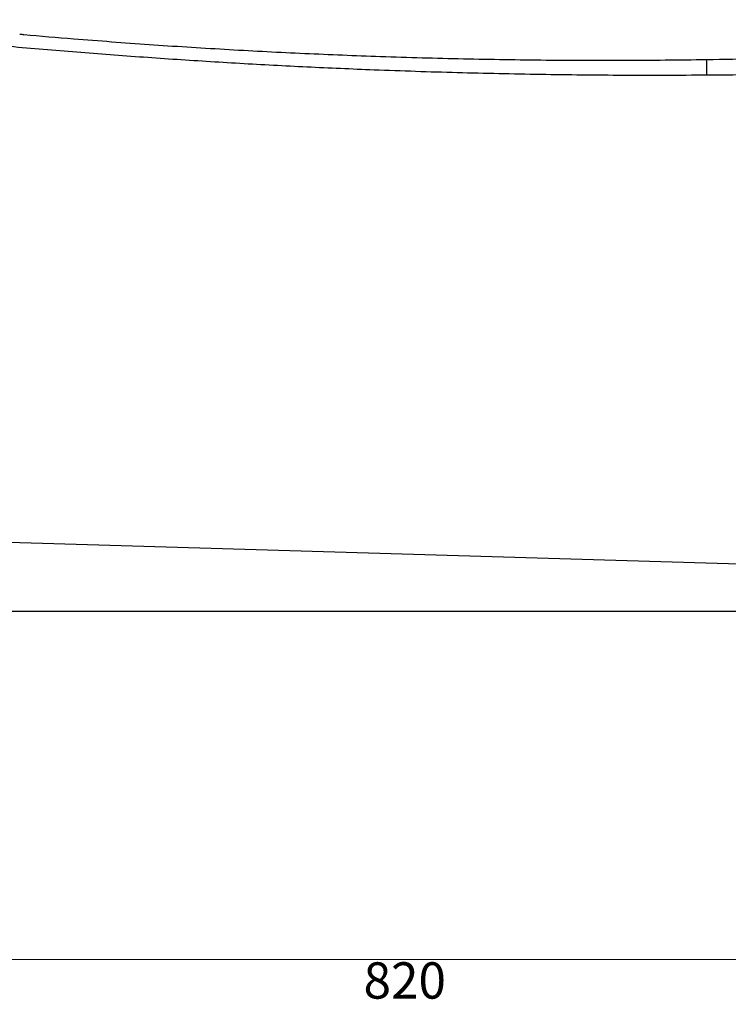
# Model space of a CAD drawing. Units: millimetres. Extents: x -7 to 3265, y -7 to 2174.
# Drawn here: x 787 to 1373, y -7 to 806 of the extents above; entities that cross this region are included whole.
import ezdxf
from ezdxf.lldxf.tags import DXFTag

# ---------------------------------------------------------------- set-up
doc = ezdxf.new("R2010")
doc.units = ezdxf.units.MM
doc.layers.get('0').update_dxf_attribs({"color": 255})
doc.styles.get("Standard").update_dxf_attribs({"font": 'swiss.ttf', "height": 30})
tags = doc.linetypes.add('DASHED', pattern=[25.72, 12.86, -12.86]).pattern_tags.tags
tags[6:7] = [DXFTag(74, 4), DXFTag(75, 0), DXFTag(340, '0'), DXFTag(46, 0.0), DXFTag(50, 0.0), DXFTag(44, 0.0), DXFTag(45, 0.0)]
tags[4:5] = [DXFTag(74, 4), DXFTag(75, 0), DXFTag(340, '0'), DXFTag(46, 0.0), DXFTag(50, 0.0), DXFTag(44, 0.0), DXFTag(45, 0.0)]
doc.dimstyles.new('RG Dimension Lines', dxfattribs={"dimscale": 12, "dimtxt": 8, "dimasz": 3.5, "dimexe": 5, "dimexo": 1, "dimgap": 2, "dimtad": 2, "dimdec": 0, "dimzin": 0, "dimdsep": 46, "dimtxsty": 'Standard', "dimblk": 'NONE', "dimcen": 0, "dimclrd": 256, "dimclre": 256, "dimclrt": 7, "dimadec": 0, "dimazin": 0, "dimtfac": 1, "dimtdec": 0, "dimtmove": 0, "dimatfit": 3, "dimldrblk": 'NONE', "dimfxl": 5, "dimfxlon": 1, "dimtolj": 1, "dimtzin": 0, "dimlwd": 0, "dimlwe": 0, "dimarcsym": 0})

# ---------------------------------------------------------------- blocks, each defined once
blk = doc.blocks.new('*D43')
at = {"lineweight": 0, "transparency": 16777216}
for p, q in [((695.46, 35), (695.46, 25)), ((1515.46, 35), (1515.46, 25)), ((1515.46, 30), (695.46, 30))]:
    blk.add_line(p, q, dxfattribs=at)
at = {"layer": 'Defpoints', "color": 0, "transparency": 16777216}
for p in [(695.46, 127.46), (1515.46, 127.46), (695.46, 30)]:
    blk.add_point(p, dxfattribs=at)
at = {"color": 7, "lineweight": -3, "transparency": 16777216, "insert": (1105.46, 12.58), "char_height": 30, "attachment_point": 5}
blk.add_mtext('\\A1;820', dxfattribs=at)
blk = doc.blocks.new('_None')

msp = doc.modelspace()

# ---------------------------------------------------------------- linework, layer by layer
at = {"color": 7, "linetype": 'DASHED', "lineweight": 25}
msp.add_line((1508.36, 352.47), (577.17, 380.1), dxfattribs=at)
at = {"color": 7, "linetype": 'Continuous', "lineweight": 25}
msp.add_line((578.98, 317.39), (1533.44, 317.39), dxfattribs=at)
msp.add_arc((696.84, 752.28), 658.42, 0.67362, 1.80407, dxfattribs=at)
at = {"color": 7, "linetype": 'DASHED', "lineweight": 25}
for points, knots in [([(1355.22, 760.02), (1332.29, 759.93), (1286.43, 759.75), (1217.64, 760.48), (1148.85, 761.95), (1084.49, 764.08), (1024.6, 766.69), (969.17, 769.63), (913.78, 773.08), (858.45, 777.05), (803.18, 781.45), (757.12, 785.65), (720.21, 788.93), (692.43, 791.25), (664.68, 793.81), (637.02, 796.9), (609.46, 800.69), (591.28, 804.17), (582.19, 805.91)], [0, 0, 0, 0, 0.088591, 0.177183, 0.265848, 0.354514, 0.426089, 0.497665, 0.56924, 0.640813, 0.712388, 0.783961, 0.819972, 0.856015, 0.892053, 0.928062, 0.964035, 1, 1, 1, 1]), ([(1526.58, 763.72), (1517.07, 763.26), (1498.05, 762.36), (1469.5, 761.77), (1436.18, 761.13), (1398.08, 760.4), (1369.5, 760.14), (1355.22, 760.02)], [0, 0, 0, 0, 0.166598, 0.333223, 0.499851, 0.749925, 1, 1, 1, 1])]:
    msp.add_open_spline(points, degree=3, knots=knots, dxfattribs=at)
at = {"color": 7, "linetype": 'Continuous', "lineweight": 25}
for points, knots in [([(787.23, 793.98), (788.36, 793.88), (803.24, 792.5), (838.88, 789.57), (894.17, 785.37), (956.47, 781.42), (1018.85, 778.17), (1083.23, 775.54), (1149.62, 773.63), (1218.02, 772.53), (1286.47, 772.22), (1332.11, 772.74), (1354.93, 773)], [0, 0, 0, 0, 0.005982, 0.079158, 0.189062, 0.298977, 0.408892, 0.518796, 0.639038, 0.759281, 0.87964, 1, 1, 1, 1]), ([(1354.93, 773), (1369.16, 773.25), (1397.61, 773.74), (1440.27, 774.9), (1482.93, 776.35), (1511.36, 777.6), (1525.57, 778.22)], [0, 0, 0, 0, 0.249953, 0.499905, 0.749953, 1, 1, 1, 1])]:
    msp.add_open_spline(points, degree=3, knots=knots, dxfattribs=at)

# ---------------------------------------------------------------- dimensions: what is measured, and where the dimension line sits
at = {"lineweight": -3}
dim = msp.add_linear_dim(base=(695.46, 30), p1=(1515.46, 127.46), p2=(695.46, 127.46), dimstyle='RG Dimension Lines', dxfattribs=at)
dim.commit()
dim.dimension.update_dxf_attribs({"geometry": '*D43', "text_midpoint": (1105.46, 12.58)})

doc.saveas('drawing.dxf')
